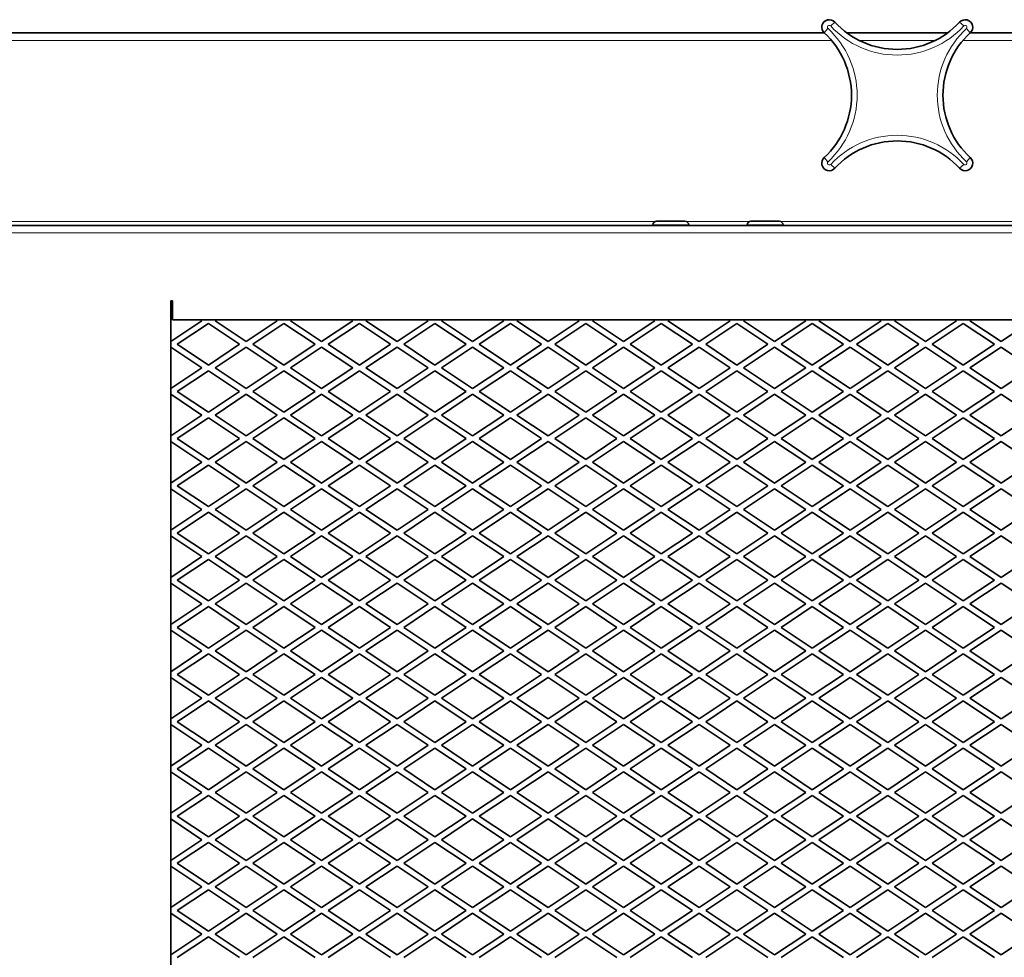
# Model space of a CAD drawing. Units: millimetres. Extents: x -5380 to 21087, y -434 to 7023.
# Drawn here: x 17334 to 17594, y 1138 to 1387 of the extents above; entities that cross this region are included whole.
import ezdxf

# ---------------------------------------------------------------- set-up
doc = ezdxf.new("R2010")
doc.units = ezdxf.units.MM
doc.linetypes.add('L.PUNKTOWA_C', pattern=[210.526293, 131.578995, -32.894699, 13.1579, -32.894699])
for name, color, linetype, lineweight in [('06b __  _  __  _  __  _  __   CENTER', 40, 'L.PUNKTOWA_C', 9), ('Widoczne (ISO)', 1, 'Continuous', 35), ('Widoczne wąskie (ISO)', 1, 'Continuous', 9)]:
    doc.layers.add(name, color=color, linetype=linetype, lineweight=lineweight)

# ---------------------------------------------------------------- blocks, each defined once
blk = doc.blocks.new('UFO-2-MN-S 3')
at = {"layer": 'Widoczne (ISO)'}
for p, q in [((170.32, 767.5), (556.68, 767.5)), ((562.66, 767.5), (589.34, 767.5)), ((595.32, 767.5), (837.5, 767.5)), ((512.24, 717.6), (519.76, 717.6)), ((537.24, 717.6), (544.76, 717.6)), ((786.5, 716.5), (-59.5, 716.5)), ((511.25, 716.61), (511.25, 716.5)), ((520.75, 716.61), (520.75, 716.5)), ((536.25, 716.61), (536.25, 716.5)), ((545.75, 716.61), (545.75, 716.5)), ((383.5, 248.5), (383.5, 696.5)), ((383.5, 696.5), (384, 696.5)), ((383.87, 696.5), (384, 696.42)), ((384, 696.5), (384, 691.5)), ((761.5, 691.5), (384, 691.5)), ((391.37, 691.5), (391.75, 691.25)), ((395.25, 691.25), (395.62, 691.5)), ((411.37, 691.5), (411.75, 691.25)), ((415.25, 691.25), (415.62, 691.5)), ((431.37, 691.5), (431.75, 691.25)), ((435.25, 691.25), (435.62, 691.5)), ((451.37, 691.5), (451.75, 691.25)), ((455.25, 691.25), (455.62, 691.5)), ((471.37, 691.5), (471.75, 691.25)), ((475.25, 691.25), (475.62, 691.5)), ((491.37, 691.5), (491.75, 691.25)), ((495.25, 691.25), (495.62, 691.5)), ((511.37, 691.5), (511.75, 691.25)), ((515.25, 691.25), (515.62, 691.5)), ((531.37, 691.5), (531.75, 691.25)), ((535.25, 691.25), (535.62, 691.5)), ((551.37, 691.5), (551.75, 691.25)), ((555.25, 691.25), (555.62, 691.5)), ((571.37, 691.5), (571.75, 691.25)), ((575.25, 691.25), (575.62, 691.5)), ((591.37, 691.5), (591.75, 691.25)), ((595.25, 691.25), (595.62, 691.5)), ((391.75, 691.25), (383.5, 685.75)), ((385.25, 685), (393.5, 690.5)), ((393.5, 690.5), (401.75, 685)), ((403.5, 685.75), (395.25, 691.25)), ((411.75, 691.25), (403.5, 685.75)), ((405.25, 685), (413.5, 690.5)), ((413.5, 690.5), (421.75, 685)), ((423.5, 685.75), (415.25, 691.25)), ((431.75, 691.25), (423.5, 685.75)), ((425.25, 685), (433.5, 690.5)), ((433.5, 690.5), (441.75, 685)), ((443.5, 685.75), (435.25, 691.25)), ((451.75, 691.25), (443.5, 685.75)), ((445.25, 685), (453.5, 690.5)), ((453.5, 690.5), (461.75, 685)), ((463.5, 685.75), (455.25, 691.25)), ((471.75, 691.25), (463.5, 685.75)), ((465.25, 685), (473.5, 690.5)), ((473.5, 690.5), (481.75, 685)), ((483.5, 685.75), (475.25, 691.25)), ((491.75, 691.25), (483.5, 685.75)), ((485.25, 685), (493.5, 690.5)), ((493.5, 690.5), (501.75, 685)), ((503.5, 685.75), (495.25, 691.25)), ((511.75, 691.25), (503.5, 685.75)), ((505.25, 685), (513.5, 690.5)), ((513.5, 690.5), (521.75, 685)), ((523.5, 685.75), (515.25, 691.25)), ((531.75, 691.25), (523.5, 685.75)), ((525.25, 685), (533.5, 690.5)), ((533.5, 690.5), (541.75, 685)), ((543.5, 685.75), (535.25, 691.25)), ((551.75, 691.25), (543.5, 685.75)), ((545.25, 685), (553.5, 690.5)), ((553.5, 690.5), (561.75, 685)), ((563.5, 685.75), (555.25, 691.25)), ((571.75, 691.25), (563.5, 685.75)), ((565.25, 685), (573.5, 690.5)), ((573.5, 690.5), (581.75, 685)), ((583.5, 685.75), (575.25, 691.25)), ((591.75, 691.25), (583.5, 685.75)), ((585.25, 685), (593.5, 690.5)), ((593.5, 690.5), (601.75, 685)), ((603.5, 685.75), (595.25, 691.25)), ((611.75, 691.25), (603.5, 685.75)), ((383.5, 684.25), (391.75, 678.75)), ((393.5, 679.5), (385.25, 685)), ((401.75, 685), (393.5, 679.5)), ((395.25, 678.75), (403.5, 684.25)), ((403.5, 684.25), (411.75, 678.75)), ((413.5, 679.5), (405.25, 685)), ((421.75, 685), (413.5, 679.5)), ((415.25, 678.75), (423.5, 684.25)), ((423.5, 684.25), (431.75, 678.75)), ((433.5, 679.5), (425.25, 685)), ((441.75, 685), (433.5, 679.5)), ((435.25, 678.75), (443.5, 684.25)), ((443.5, 684.25), (451.75, 678.75)), ((453.5, 679.5), (445.25, 685)), ((461.75, 685), (453.5, 679.5)), ((455.25, 678.75), (463.5, 684.25)), ((463.5, 684.25), (471.75, 678.75)), ((473.5, 679.5), (465.25, 685)), ((481.75, 685), (473.5, 679.5)), ((475.25, 678.75), (483.5, 684.25)), ((483.5, 684.25), (491.75, 678.75)), ((493.5, 679.5), (485.25, 685)), ((501.75, 685), (493.5, 679.5)), ((495.25, 678.75), (503.5, 684.25)), ((503.5, 684.25), (511.75, 678.75)), ((513.5, 679.5), (505.25, 685)), ((521.75, 685), (513.5, 679.5)), ((515.25, 678.75), (523.5, 684.25)), ((523.5, 684.25), (531.75, 678.75)), ((533.5, 679.5), (525.25, 685)), ((541.75, 685), (533.5, 679.5)), ((535.25, 678.75), (543.5, 684.25)), ((543.5, 684.25), (551.75, 678.75)), ((553.5, 679.5), (545.25, 685)), ((561.75, 685), (553.5, 679.5)), ((555.25, 678.75), (563.5, 684.25)), ((563.5, 684.25), (571.75, 678.75)), ((573.5, 679.5), (565.25, 685)), ((581.75, 685), (573.5, 679.5)), ((575.25, 678.75), (583.5, 684.25)), ((583.5, 684.25), (591.75, 678.75)), ((593.5, 679.5), (585.25, 685)), ((601.75, 685), (593.5, 679.5)), ((595.25, 678.75), (603.5, 684.25)), ((603.5, 684.25), (611.75, 678.75)), ((391.75, 678.75), (383.5, 673.25)), ((403.5, 673.25), (395.25, 678.75)), ((411.75, 678.75), (403.5, 673.25)), ((423.5, 673.25), (415.25, 678.75)), ((431.75, 678.75), (423.5, 673.25)), ((443.5, 673.25), (435.25, 678.75)), ((451.75, 678.75), (443.5, 673.25)), ((463.5, 673.25), (455.25, 678.75)), ((471.75, 678.75), (463.5, 673.25)), ((483.5, 673.25), (475.25, 678.75)), ((491.75, 678.75), (483.5, 673.25)), ((503.5, 673.25), (495.25, 678.75)), ((511.75, 678.75), (503.5, 673.25)), ((523.5, 673.25), (515.25, 678.75)), ((531.75, 678.75), (523.5, 673.25)), ((543.5, 673.25), (535.25, 678.75)), ((551.75, 678.75), (543.5, 673.25)), ((563.5, 673.25), (555.25, 678.75)), ((571.75, 678.75), (563.5, 673.25)), ((583.5, 673.25), (575.25, 678.75)), ((591.75, 678.75), (583.5, 673.25)), ((603.5, 673.25), (595.25, 678.75)), ((611.75, 678.75), (603.5, 673.25)), ((385.25, 672.5), (393.5, 678)), ((393.5, 678), (401.75, 672.5)), ((405.25, 672.5), (413.5, 678)), ((413.5, 678), (421.75, 672.5)), ((425.25, 672.5), (433.5, 678)), ((433.5, 678), (441.75, 672.5)), ((445.25, 672.5), (453.5, 678)), ((453.5, 678), (461.75, 672.5)), ((465.25, 672.5), (473.5, 678)), ((473.5, 678), (481.75, 672.5)), ((485.25, 672.5), (493.5, 678)), ((493.5, 678), (501.75, 672.5)), ((505.25, 672.5), (513.5, 678)), ((513.5, 678), (521.75, 672.5)), ((525.25, 672.5), (533.5, 678)), ((533.5, 678), (541.75, 672.5)), ((545.25, 672.5), (553.5, 678)), ((553.5, 678), (561.75, 672.5)), ((565.25, 672.5), (573.5, 678)), ((573.5, 678), (581.75, 672.5)), ((585.25, 672.5), (593.5, 678)), ((593.5, 678), (601.75, 672.5)), ((383.5, 671.75), (391.75, 666.25)), ((393.5, 667), (385.25, 672.5)), ((401.75, 672.5), (393.5, 667)), ((395.25, 666.25), (403.5, 671.75)), ((403.5, 671.75), (411.75, 666.25)), ((413.5, 667), (405.25, 672.5)), ((421.75, 672.5), (413.5, 667)), ((415.25, 666.25), (423.5, 671.75)), ((423.5, 671.75), (431.75, 666.25)), ((433.5, 667), (425.25, 672.5)), ((441.75, 672.5), (433.5, 667)), ((435.25, 666.25), (443.5, 671.75)), ((443.5, 671.75), (451.75, 666.25)), ((453.5, 667), (445.25, 672.5)), ((461.75, 672.5), (453.5, 667)), ((455.25, 666.25), (463.5, 671.75)), ((463.5, 671.75), (471.75, 666.25)), ((473.5, 667), (465.25, 672.5)), ((481.75, 672.5), (473.5, 667)), ((475.25, 666.25), (483.5, 671.75)), ((483.5, 671.75), (491.75, 666.25)), ((493.5, 667), (485.25, 672.5)), ((501.75, 672.5), (493.5, 667)), ((495.25, 666.25), (503.5, 671.75)), ((503.5, 671.75), (511.75, 666.25)), ((513.5, 667), (505.25, 672.5)), ((521.75, 672.5), (513.5, 667)), ((515.25, 666.25), (523.5, 671.75)), ((523.5, 671.75), (531.75, 666.25)), ((533.5, 667), (525.25, 672.5)), ((541.75, 672.5), (533.5, 667)), ((535.25, 666.25), (543.5, 671.75)), ((543.5, 671.75), (551.75, 666.25)), ((553.5, 667), (545.25, 672.5)), ((561.75, 672.5), (553.5, 667)), ((555.25, 666.25), (563.5, 671.75)), ((563.5, 671.75), (571.75, 666.25)), ((573.5, 667), (565.25, 672.5)), ((581.75, 672.5), (573.5, 667)), ((575.25, 666.25), (583.5, 671.75)), ((583.5, 671.75), (591.75, 666.25)), ((593.5, 667), (585.25, 672.5)), ((601.75, 672.5), (593.5, 667)), ((595.25, 666.25), (603.5, 671.75)), ((603.5, 671.75), (611.75, 666.25)), ((391.75, 666.25), (383.5, 660.75)), ((385.25, 660), (393.5, 665.5)), ((393.5, 665.5), (401.75, 660)), ((403.5, 660.75), (395.25, 666.25)), ((411.75, 666.25), (403.5, 660.75)), ((405.25, 660), (413.5, 665.5)), ((413.5, 665.5), (421.75, 660)), ((423.5, 660.75), (415.25, 666.25)), ((431.75, 666.25), (423.5, 660.75)), ((425.25, 660), (433.5, 665.5)), ((433.5, 665.5), (441.75, 660)), ((443.5, 660.75), (435.25, 666.25)), ((451.75, 666.25), (443.5, 660.75)), ((445.25, 660), (453.5, 665.5)), ((453.5, 665.5), (461.75, 660)), ((463.5, 660.75), (455.25, 666.25)), ((471.75, 666.25), (463.5, 660.75)), ((465.25, 660), (473.5, 665.5)), ((473.5, 665.5), (481.75, 660)), ((483.5, 660.75), (475.25, 666.25)), ((491.75, 666.25), (483.5, 660.75)), ((485.25, 660), (493.5, 665.5)), ((493.5, 665.5), (501.75, 660)), ((503.5, 660.75), (495.25, 666.25)), ((511.75, 666.25), (503.5, 660.75)), ((505.25, 660), (513.5, 665.5)), ((513.5, 665.5), (521.75, 660)), ((523.5, 660.75), (515.25, 666.25)), ((531.75, 666.25), (523.5, 660.75)), ((525.25, 660), (533.5, 665.5)), ((533.5, 665.5), (541.75, 660)), ((543.5, 660.75), (535.25, 666.25)), ((551.75, 666.25), (543.5, 660.75)), ((545.25, 660), (553.5, 665.5)), ((553.5, 665.5), (561.75, 660)), ((563.5, 660.75), (555.25, 666.25)), ((571.75, 666.25), (563.5, 660.75)), ((565.25, 660), (573.5, 665.5)), ((573.5, 665.5), (581.75, 660)), ((583.5, 660.75), (575.25, 666.25)), ((591.75, 666.25), (583.5, 660.75)), ((585.25, 660), (593.5, 665.5)), ((593.5, 665.5), (601.75, 660)), ((603.5, 660.75), (595.25, 666.25)), ((611.75, 666.25), (603.5, 660.75)), ((383.5, 659.25), (391.75, 653.75)), ((393.5, 654.5), (385.25, 660)), ((401.75, 660), (393.5, 654.5)), ((395.25, 653.75), (403.5, 659.25)), ((403.5, 659.25), (411.75, 653.75)), ((413.5, 654.5), (405.25, 660)), ((421.75, 660), (413.5, 654.5)), ((415.25, 653.75), (423.5, 659.25)), ((423.5, 659.25), (431.75, 653.75)), ((433.5, 654.5), (425.25, 660)), ((441.75, 660), (433.5, 654.5)), ((435.25, 653.75), (443.5, 659.25)), ((443.5, 659.25), (451.75, 653.75)), ((453.5, 654.5), (445.25, 660)), ((461.75, 660), (453.5, 654.5)), ((455.25, 653.75), (463.5, 659.25)), ((463.5, 659.25), (471.75, 653.75)), ((473.5, 654.5), (465.25, 660)), ((481.75, 660), (473.5, 654.5)), ((475.25, 653.75), (483.5, 659.25)), ((483.5, 659.25), (491.75, 653.75)), ((493.5, 654.5), (485.25, 660)), ((501.75, 660), (493.5, 654.5)), ((495.25, 653.75), (503.5, 659.25)), ((503.5, 659.25), (511.75, 653.75)), ((513.5, 654.5), (505.25, 660)), ((521.75, 660), (513.5, 654.5)), ((515.25, 653.75), (523.5, 659.25)), ((523.5, 659.25), (531.75, 653.75)), ((533.5, 654.5), (525.25, 660)), ((541.75, 660), (533.5, 654.5)), ((535.25, 653.75), (543.5, 659.25)), ((543.5, 659.25), (551.75, 653.75)), ((553.5, 654.5), (545.25, 660)), ((561.75, 660), (553.5, 654.5)), ((555.25, 653.75), (563.5, 659.25)), ((563.5, 659.25), (571.75, 653.75)), ((573.5, 654.5), (565.25, 660)), ((581.75, 660), (573.5, 654.5)), ((575.25, 653.75), (583.5, 659.25)), ((583.5, 659.25), (591.75, 653.75)), ((593.5, 654.5), (585.25, 660)), ((601.75, 660), (593.5, 654.5)), ((595.25, 653.75), (603.5, 659.25)), ((603.5, 659.25), (611.75, 653.75)), ((391.75, 653.75), (383.5, 648.25)), ((385.25, 647.5), (393.5, 653)), ((393.5, 653), (401.75, 647.5)), ((403.5, 648.25), (395.25, 653.75)), ((411.75, 653.75), (403.5, 648.25)), ((405.25, 647.5), (413.5, 653)), ((413.5, 653), (421.75, 647.5)), ((423.5, 648.25), (415.25, 653.75)), ((431.75, 653.75), (423.5, 648.25)), ((425.25, 647.5), (433.5, 653)), ((433.5, 653), (441.75, 647.5)), ((443.5, 648.25), (435.25, 653.75)), ((451.75, 653.75), (443.5, 648.25)), ((445.25, 647.5), (453.5, 653)), ((453.5, 653), (461.75, 647.5)), ((463.5, 648.25), (455.25, 653.75)), ((471.75, 653.75), (463.5, 648.25)), ((465.25, 647.5), (473.5, 653)), ((473.5, 653), (481.75, 647.5)), ((483.5, 648.25), (475.25, 653.75)), ((491.75, 653.75), (483.5, 648.25)), ((485.25, 647.5), (493.5, 653)), ((493.5, 653), (501.75, 647.5)), ((503.5, 648.25), (495.25, 653.75)), ((511.75, 653.75), (503.5, 648.25)), ((505.25, 647.5), (513.5, 653)), ((513.5, 653), (521.75, 647.5)), ((523.5, 648.25), (515.25, 653.75)), ((531.75, 653.75), (523.5, 648.25)), ((525.25, 647.5), (533.5, 653)), ((533.5, 653), (541.75, 647.5)), ((543.5, 648.25), (535.25, 653.75)), ((551.75, 653.75), (543.5, 648.25)), ((545.25, 647.5), (553.5, 653)), ((553.5, 653), (561.75, 647.5)), ((563.5, 648.25), (555.25, 653.75)), ((571.75, 653.75), (563.5, 648.25)), ((565.25, 647.5), (573.5, 653)), ((573.5, 653), (581.75, 647.5)), ((583.5, 648.25), (575.25, 653.75)), ((591.75, 653.75), (583.5, 648.25)), ((585.25, 647.5), (593.5, 653)), ((593.5, 653), (601.75, 647.5)), ((603.5, 648.25), (595.25, 653.75)), ((611.75, 653.75), (603.5, 648.25)), ((393.5, 642), (385.25, 647.5)), ((401.75, 647.5), (393.5, 642)), ((413.5, 642), (405.25, 647.5)), ((421.75, 647.5), (413.5, 642)), ((433.5, 642), (425.25, 647.5)), ((441.75, 647.5), (433.5, 642)), ((453.5, 642), (445.25, 647.5)), ((461.75, 647.5), (453.5, 642)), ((473.5, 642), (465.25, 647.5)), ((481.75, 647.5), (473.5, 642)), ((493.5, 642), (485.25, 647.5)), ((501.75, 647.5), (493.5, 642)), ((513.5, 642), (505.25, 647.5)), ((521.75, 647.5), (513.5, 642)), ((533.5, 642), (525.25, 647.5)), ((541.75, 647.5), (533.5, 642)), ((553.5, 642), (545.25, 647.5)), ((561.75, 647.5), (553.5, 642)), ((573.5, 642), (565.25, 647.5)), ((581.75, 647.5), (573.5, 642)), ((593.5, 642), (585.25, 647.5)), ((601.75, 647.5), (593.5, 642)), ((383.5, 646.75), (391.75, 641.25)), ((395.25, 641.25), (403.5, 646.75)), ((403.5, 646.75), (411.75, 641.25)), ((415.25, 641.25), (423.5, 646.75)), ((423.5, 646.75), (431.75, 641.25)), ((435.25, 641.25), (443.5, 646.75)), ((443.5, 646.75), (451.75, 641.25)), ((455.25, 641.25), (463.5, 646.75)), ((463.5, 646.75), (471.75, 641.25)), ((475.25, 641.25), (483.5, 646.75)), ((483.5, 646.75), (491.75, 641.25)), ((495.25, 641.25), (503.5, 646.75)), ((503.5, 646.75), (511.75, 641.25)), ((515.25, 641.25), (523.5, 646.75)), ((523.5, 646.75), (531.75, 641.25)), ((535.25, 641.25), (543.5, 646.75)), ((543.5, 646.75), (551.75, 641.25)), ((555.25, 641.25), (563.5, 646.75)), ((563.5, 646.75), (571.75, 641.25)), ((575.25, 641.25), (583.5, 646.75)), ((583.5, 646.75), (591.75, 641.25)), ((595.25, 641.25), (603.5, 646.75)), ((603.5, 646.75), (611.75, 641.25)), ((391.75, 641.25), (383.5, 635.75)), ((385.25, 635), (393.5, 640.5)), ((393.5, 640.5), (401.75, 635)), ((403.5, 635.75), (395.25, 641.25)), ((411.75, 641.25), (403.5, 635.75)), ((405.25, 635), (413.5, 640.5)), ((413.5, 640.5), (421.75, 635)), ((423.5, 635.75), (415.25, 641.25)), ((431.75, 641.25), (423.5, 635.75)), ((425.25, 635), (433.5, 640.5)), ((433.5, 640.5), (441.75, 635)), ((443.5, 635.75), (435.25, 641.25)), ((451.75, 641.25), (443.5, 635.75)), ((445.25, 635), (453.5, 640.5)), ((453.5, 640.5), (461.75, 635)), ((463.5, 635.75), (455.25, 641.25)), ((471.75, 641.25), (463.5, 635.75)), ((465.25, 635), (473.5, 640.5)), ((473.5, 640.5), (481.75, 635)), ((483.5, 635.75), (475.25, 641.25)), ((491.75, 641.25), (483.5, 635.75)), ((485.25, 635), (493.5, 640.5)), ((493.5, 640.5), (501.75, 635)), ((503.5, 635.75), (495.25, 641.25)), ((511.75, 641.25), (503.5, 635.75)), ((505.25, 635), (513.5, 640.5)), ((513.5, 640.5), (521.75, 635)), ((523.5, 635.75), (515.25, 641.25)), ((531.75, 641.25), (523.5, 635.75)), ((525.25, 635), (533.5, 640.5)), ((533.5, 640.5), (541.75, 635)), ((543.5, 635.75), (535.25, 641.25)), ((551.75, 641.25), (543.5, 635.75)), ((545.25, 635), (553.5, 640.5)), ((553.5, 640.5), (561.75, 635)), ((563.5, 635.75), (555.25, 641.25)), ((571.75, 641.25), (563.5, 635.75)), ((565.25, 635), (573.5, 640.5)), ((573.5, 640.5), (581.75, 635)), ((583.5, 635.75), (575.25, 641.25)), ((591.75, 641.25), (583.5, 635.75)), ((585.25, 635), (593.5, 640.5)), ((593.5, 640.5), (601.75, 635)), ((603.5, 635.75), (595.25, 641.25)), ((611.75, 641.25), (603.5, 635.75)), ((383.5, 634.25), (391.75, 628.75)), ((393.5, 629.5), (385.25, 635)), ((401.75, 635), (393.5, 629.5)), ((395.25, 628.75), (403.5, 634.25)), ((403.5, 634.25), (411.75, 628.75)), ((413.5, 629.5), (405.25, 635)), ((421.75, 635), (413.5, 629.5)), ((415.25, 628.75), (423.5, 634.25)), ((423.5, 634.25), (431.75, 628.75)), ((433.5, 629.5), (425.25, 635)), ((441.75, 635), (433.5, 629.5)), ((435.25, 628.75), (443.5, 634.25)), ((443.5, 634.25), (451.75, 628.75)), ((453.5, 629.5), (445.25, 635)), ((461.75, 635), (453.5, 629.5)), ((455.25, 628.75), (463.5, 634.25)), ((463.5, 634.25), (471.75, 628.75)), ((473.5, 629.5), (465.25, 635)), ((481.75, 635), (473.5, 629.5)), ((475.25, 628.75), (483.5, 634.25)), ((483.5, 634.25), (491.75, 628.75)), ((493.5, 629.5), (485.25, 635)), ((501.75, 635), (493.5, 629.5)), ((495.25, 628.75), (503.5, 634.25)), ((503.5, 634.25), (511.75, 628.75)), ((513.5, 629.5), (505.25, 635)), ((521.75, 635), (513.5, 629.5)), ((515.25, 628.75), (523.5, 634.25)), ((523.5, 634.25), (531.75, 628.75)), ((533.5, 629.5), (525.25, 635)), ((541.75, 635), (533.5, 629.5)), ((535.25, 628.75), (543.5, 634.25)), ((543.5, 634.25), (551.75, 628.75)), ((553.5, 629.5), (545.25, 635)), ((561.75, 635), (553.5, 629.5)), ((555.25, 628.75), (563.5, 634.25)), ((563.5, 634.25), (571.75, 628.75)), ((573.5, 629.5), (565.25, 635)), ((581.75, 635), (573.5, 629.5)), ((575.25, 628.75), (583.5, 634.25)), ((583.5, 634.25), (591.75, 628.75)), ((593.5, 629.5), (585.25, 635)), ((601.75, 635), (593.5, 629.5)), ((595.25, 628.75), (603.5, 634.25)), ((603.5, 634.25), (611.75, 628.75)), ((391.75, 628.75), (383.5, 623.25)), ((403.5, 623.25), (395.25, 628.75)), ((411.75, 628.75), (403.5, 623.25)), ((423.5, 623.25), (415.25, 628.75)), ((431.75, 628.75), (423.5, 623.25)), ((443.5, 623.25), (435.25, 628.75)), ((451.75, 628.75), (443.5, 623.25)), ((463.5, 623.25), (455.25, 628.75)), ((471.75, 628.75), (463.5, 623.25)), ((483.5, 623.25), (475.25, 628.75)), ((491.75, 628.75), (483.5, 623.25)), ((503.5, 623.25), (495.25, 628.75)), ((511.75, 628.75), (503.5, 623.25)), ((523.5, 623.25), (515.25, 628.75)), ((531.75, 628.75), (523.5, 623.25)), ((543.5, 623.25), (535.25, 628.75)), ((551.75, 628.75), (543.5, 623.25)), ((563.5, 623.25), (555.25, 628.75)), ((571.75, 628.75), (563.5, 623.25)), ((583.5, 623.25), (575.25, 628.75)), ((591.75, 628.75), (583.5, 623.25)), ((603.5, 623.25), (595.25, 628.75)), ((611.75, 628.75), (603.5, 623.25)), ((385.25, 622.5), (393.5, 628)), ((393.5, 628), (401.75, 622.5)), ((405.25, 622.5), (413.5, 628)), ((413.5, 628), (421.75, 622.5)), ((425.25, 622.5), (433.5, 628)), ((433.5, 628), (441.75, 622.5)), ((445.25, 622.5), (453.5, 628)), ((453.5, 628), (461.75, 622.5)), ((465.25, 622.5), (473.5, 628)), ((473.5, 628), (481.75, 622.5)), ((485.25, 622.5), (493.5, 628)), ((493.5, 628), (501.75, 622.5)), ((505.25, 622.5), (513.5, 628)), ((513.5, 628), (521.75, 622.5)), ((525.25, 622.5), (533.5, 628)), ((533.5, 628), (541.75, 622.5)), ((545.25, 622.5), (553.5, 628)), ((553.5, 628), (561.75, 622.5)), ((565.25, 622.5), (573.5, 628)), ((573.5, 628), (581.75, 622.5)), ((585.25, 622.5), (593.5, 628)), ((593.5, 628), (601.75, 622.5)), ((383.5, 621.75), (391.75, 616.25)), ((393.5, 617), (385.25, 622.5)), ((401.75, 622.5), (393.5, 617)), ((395.25, 616.25), (403.5, 621.75)), ((403.5, 621.75), (411.75, 616.25)), ((413.5, 617), (405.25, 622.5)), ((421.75, 622.5), (413.5, 617)), ((415.25, 616.25), (423.5, 621.75)), ((423.5, 621.75), (431.75, 616.25)), ((433.5, 617), (425.25, 622.5)), ((441.75, 622.5), (433.5, 617)), ((435.25, 616.25), (443.5, 621.75)), ((443.5, 621.75), (451.75, 616.25)), ((453.5, 617), (445.25, 622.5)), ((461.75, 622.5), (453.5, 617)), ((455.25, 616.25), (463.5, 621.75)), ((463.5, 621.75), (471.75, 616.25)), ((473.5, 617), (465.25, 622.5)), ((481.75, 622.5), (473.5, 617)), ((475.25, 616.25), (483.5, 621.75)), ((483.5, 621.75), (491.75, 616.25)), ((493.5, 617), (485.25, 622.5)), ((501.75, 622.5), (493.5, 617)), ((495.25, 616.25), (503.5, 621.75)), ((503.5, 621.75), (511.75, 616.25)), ((513.5, 617), (505.25, 622.5)), ((521.75, 622.5), (513.5, 617)), ((515.25, 616.25), (523.5, 621.75)), ((523.5, 621.75), (531.75, 616.25)), ((533.5, 617), (525.25, 622.5)), ((541.75, 622.5), (533.5, 617)), ((535.25, 616.25), (543.5, 621.75)), ((543.5, 621.75), (551.75, 616.25)), ((553.5, 617), (545.25, 622.5)), ((561.75, 622.5), (553.5, 617)), ((555.25, 616.25), (563.5, 621.75)), ((563.5, 621.75), (571.75, 616.25)), ((573.5, 617), (565.25, 622.5)), ((581.75, 622.5), (573.5, 617)), ((575.25, 616.25), (583.5, 621.75)), ((583.5, 621.75), (591.75, 616.25)), ((593.5, 617), (585.25, 622.5)), ((601.75, 622.5), (593.5, 617)), ((595.25, 616.25), (603.5, 621.75)), ((603.5, 621.75), (611.75, 616.25)), ((391.75, 616.25), (383.5, 610.75)), ((403.5, 610.75), (395.25, 616.25)), ((411.75, 616.25), (403.5, 610.75)), ((423.5, 610.75), (415.25, 616.25)), ((431.75, 616.25), (423.5, 610.75)), ((443.5, 610.75), (435.25, 616.25)), ((451.75, 616.25), (443.5, 610.75)), ((463.5, 610.75), (455.25, 616.25)), ((471.75, 616.25), (463.5, 610.75)), ((483.5, 610.75), (475.25, 616.25)), ((491.75, 616.25), (483.5, 610.75)), ((503.5, 610.75), (495.25, 616.25)), ((511.75, 616.25), (503.5, 610.75)), ((523.5, 610.75), (515.25, 616.25)), ((531.75, 616.25), (523.5, 610.75)), ((543.5, 610.75), (535.25, 616.25)), ((551.75, 616.25), (543.5, 610.75)), ((563.5, 610.75), (555.25, 616.25)), ((571.75, 616.25), (563.5, 610.75)), ((583.5, 610.75), (575.25, 616.25)), ((591.75, 616.25), (583.5, 610.75)), ((603.5, 610.75), (595.25, 616.25)), ((611.75, 616.25), (603.5, 610.75)), ((385.25, 610), (393.5, 615.5)), ((393.5, 615.5), (401.75, 610)), ((405.25, 610), (413.5, 615.5)), ((413.5, 615.5), (421.75, 610)), ((425.25, 610), (433.5, 615.5)), ((433.5, 615.5), (441.75, 610)), ((445.25, 610), (453.5, 615.5)), ((453.5, 615.5), (461.75, 610)), ((465.25, 610), (473.5, 615.5)), ((473.5, 615.5), (481.75, 610)), ((485.25, 610), (493.5, 615.5)), ((493.5, 615.5), (501.75, 610)), ((505.25, 610), (513.5, 615.5)), ((513.5, 615.5), (521.75, 610)), ((525.25, 610), (533.5, 615.5)), ((533.5, 615.5), (541.75, 610)), ((545.25, 610), (553.5, 615.5)), ((553.5, 615.5), (561.75, 610)), ((565.25, 610), (573.5, 615.5)), ((573.5, 615.5), (581.75, 610)), ((585.25, 610), (593.5, 615.5)), ((593.5, 615.5), (601.75, 610)), ((383.5, 609.25), (391.75, 603.75)), ((393.5, 604.5), (385.25, 610)), ((401.75, 610), (393.5, 604.5)), ((395.25, 603.75), (403.5, 609.25)), ((403.5, 609.25), (411.75, 603.75)), ((413.5, 604.5), (405.25, 610)), ((421.75, 610), (413.5, 604.5)), ((415.25, 603.75), (423.5, 609.25)), ((423.5, 609.25), (431.75, 603.75)), ((433.5, 604.5), (425.25, 610)), ((441.75, 610), (433.5, 604.5)), ((435.25, 603.75), (443.5, 609.25)), ((443.5, 609.25), (451.75, 603.75)), ((453.5, 604.5), (445.25, 610)), ((461.75, 610), (453.5, 604.5)), ((455.25, 603.75), (463.5, 609.25)), ((463.5, 609.25), (471.75, 603.75)), ((473.5, 604.5), (465.25, 610)), ((481.75, 610), (473.5, 604.5)), ((475.25, 603.75), (483.5, 609.25)), ((483.5, 609.25), (491.75, 603.75)), ((493.5, 604.5), (485.25, 610)), ((501.75, 610), (493.5, 604.5)), ((495.25, 603.75), (503.5, 609.25)), ((503.5, 609.25), (511.75, 603.75)), ((513.5, 604.5), (505.25, 610)), ((521.75, 610), (513.5, 604.5)), ((515.25, 603.75), (523.5, 609.25)), ((523.5, 609.25), (531.75, 603.75)), ((533.5, 604.5), (525.25, 610)), ((541.75, 610), (533.5, 604.5)), ((535.25, 603.75), (543.5, 609.25)), ((543.5, 609.25), (551.75, 603.75)), ((553.5, 604.5), (545.25, 610)), ((561.75, 610), (553.5, 604.5)), ((555.25, 603.75), (563.5, 609.25)), ((563.5, 609.25), (571.75, 603.75)), ((573.5, 604.5), (565.25, 610)), ((581.75, 610), (573.5, 604.5)), ((575.25, 603.75), (583.5, 609.25)), ((583.5, 609.25), (591.75, 603.75)), ((593.5, 604.5), (585.25, 610)), ((601.75, 610), (593.5, 604.5)), ((595.25, 603.75), (603.5, 609.25)), ((603.5, 609.25), (611.75, 603.75)), ((391.75, 603.75), (383.5, 598.25)), ((385.25, 597.5), (393.5, 603)), ((393.5, 603), (401.75, 597.5)), ((403.5, 598.25), (395.25, 603.75)), ((411.75, 603.75), (403.5, 598.25)), ((405.25, 597.5), (413.5, 603)), ((413.5, 603), (421.75, 597.5)), ((423.5, 598.25), (415.25, 603.75)), ((431.75, 603.75), (423.5, 598.25)), ((425.25, 597.5), (433.5, 603)), ((433.5, 603), (441.75, 597.5)), ((443.5, 598.25), (435.25, 603.75)), ((451.75, 603.75), (443.5, 598.25)), ((445.25, 597.5), (453.5, 603)), ((453.5, 603), (461.75, 597.5)), ((463.5, 598.25), (455.25, 603.75)), ((471.75, 603.75), (463.5, 598.25)), ((465.25, 597.5), (473.5, 603)), ((473.5, 603), (481.75, 597.5)), ((483.5, 598.25), (475.25, 603.75)), ((491.75, 603.75), (483.5, 598.25)), ((485.25, 597.5), (493.5, 603)), ((493.5, 603), (501.75, 597.5)), ((503.5, 598.25), (495.25, 603.75)), ((511.75, 603.75), (503.5, 598.25)), ((505.25, 597.5), (513.5, 603)), ((513.5, 603), (521.75, 597.5)), ((523.5, 598.25), (515.25, 603.75)), ((531.75, 603.75), (523.5, 598.25)), ((525.25, 597.5), (533.5, 603)), ((533.5, 603), (541.75, 597.5)), ((543.5, 598.25), (535.25, 603.75)), ((551.75, 603.75), (543.5, 598.25)), ((545.25, 597.5), (553.5, 603)), ((553.5, 603), (561.75, 597.5)), ((563.5, 598.25), (555.25, 603.75)), ((571.75, 603.75), (563.5, 598.25)), ((565.25, 597.5), (573.5, 603)), ((573.5, 603), (581.75, 597.5)), ((583.5, 598.25), (575.25, 603.75)), ((591.75, 603.75), (583.5, 598.25)), ((585.25, 597.5), (593.5, 603)), ((593.5, 603), (601.75, 597.5)), ((603.5, 598.25), (595.25, 603.75)), ((611.75, 603.75), (603.5, 598.25)), ((393.5, 592), (385.25, 597.5)), ((401.75, 597.5), (393.5, 592)), ((413.5, 592), (405.25, 597.5)), ((421.75, 597.5), (413.5, 592)), ((433.5, 592), (425.25, 597.5)), ((441.75, 597.5), (433.5, 592)), ((453.5, 592), (445.25, 597.5)), ((461.75, 597.5), (453.5, 592)), ((473.5, 592), (465.25, 597.5)), ((481.75, 597.5), (473.5, 592)), ((493.5, 592), (485.25, 597.5)), ((501.75, 597.5), (493.5, 592)), ((513.5, 592), (505.25, 597.5)), ((521.75, 597.5), (513.5, 592)), ((533.5, 592), (525.25, 597.5)), ((541.75, 597.5), (533.5, 592)), ((553.5, 592), (545.25, 597.5)), ((561.75, 597.5), (553.5, 592)), ((573.5, 592), (565.25, 597.5)), ((581.75, 597.5), (573.5, 592)), ((593.5, 592), (585.25, 597.5)), ((601.75, 597.5), (593.5, 592)), ((383.5, 596.75), (391.75, 591.25)), ((395.25, 591.25), (403.5, 596.75)), ((403.5, 596.75), (411.75, 591.25)), ((415.25, 591.25), (423.5, 596.75)), ((423.5, 596.75), (431.75, 591.25)), ((435.25, 591.25), (443.5, 596.75)), ((443.5, 596.75), (451.75, 591.25)), ((455.25, 591.25), (463.5, 596.75)), ((463.5, 596.75), (471.75, 591.25)), ((475.25, 591.25), (483.5, 596.75)), ((483.5, 596.75), (491.75, 591.25)), ((495.25, 591.25), (503.5, 596.75)), ((503.5, 596.75), (511.75, 591.25)), ((515.25, 591.25), (523.5, 596.75)), ((523.5, 596.75), (531.75, 591.25)), ((535.25, 591.25), (543.5, 596.75)), ((543.5, 596.75), (551.75, 591.25)), ((555.25, 591.25), (563.5, 596.75)), ((563.5, 596.75), (571.75, 591.25)), ((575.25, 591.25), (583.5, 596.75)), ((583.5, 596.75), (591.75, 591.25)), ((595.25, 591.25), (603.5, 596.75)), ((603.5, 596.75), (611.75, 591.25)), ((391.75, 591.25), (383.5, 585.75)), ((385.25, 585), (393.5, 590.5)), ((393.5, 590.5), (401.75, 585)), ((403.5, 585.75), (395.25, 591.25)), ((411.75, 591.25), (403.5, 585.75)), ((405.25, 585), (413.5, 590.5)), ((413.5, 590.5), (421.75, 585)), ((423.5, 585.75), (415.25, 591.25)), ((431.75, 591.25), (423.5, 585.75)), ((425.25, 585), (433.5, 590.5)), ((433.5, 590.5), (441.75, 585)), ((443.5, 585.75), (435.25, 591.25)), ((451.75, 591.25), (443.5, 585.75)), ((445.25, 585), (453.5, 590.5)), ((453.5, 590.5), (461.75, 585)), ((463.5, 585.75), (455.25, 591.25)), ((471.75, 591.25), (463.5, 585.75)), ((465.25, 585), (473.5, 590.5)), ((473.5, 590.5), (481.75, 585)), ((483.5, 585.75), (475.25, 591.25)), ((491.75, 591.25), (483.5, 585.75)), ((485.25, 585), (493.5, 590.5)), ((493.5, 590.5), (501.75, 585)), ((503.5, 585.75), (495.25, 591.25)), ((511.75, 591.25), (503.5, 585.75)), ((505.25, 585), (513.5, 590.5)), ((513.5, 590.5), (521.75, 585)), ((523.5, 585.75), (515.25, 591.25)), ((531.75, 591.25), (523.5, 585.75)), ((525.25, 585), (533.5, 590.5)), ((533.5, 590.5), (541.75, 585)), ((543.5, 585.75), (535.25, 591.25)), ((551.75, 591.25), (543.5, 585.75)), ((545.25, 585), (553.5, 590.5)), ((553.5, 590.5), (561.75, 585)), ((563.5, 585.75), (555.25, 591.25)), ((571.75, 591.25), (563.5, 585.75)), ((565.25, 585), (573.5, 590.5)), ((573.5, 590.5), (581.75, 585)), ((583.5, 585.75), (575.25, 591.25)), ((591.75, 591.25), (583.5, 585.75)), ((585.25, 585), (593.5, 590.5)), ((593.5, 590.5), (601.75, 585)), ((603.5, 585.75), (595.25, 591.25)), ((611.75, 591.25), (603.5, 585.75)), ((393.5, 579.5), (385.25, 585)), ((401.75, 585), (393.5, 579.5)), ((413.5, 579.5), (405.25, 585)), ((421.75, 585), (413.5, 579.5)), ((433.5, 579.5), (425.25, 585)), ((441.75, 585), (433.5, 579.5)), ((453.5, 579.5), (445.25, 585)), ((461.75, 585), (453.5, 579.5)), ((473.5, 579.5), (465.25, 585)), ((481.75, 585), (473.5, 579.5)), ((493.5, 579.5), (485.25, 585)), ((501.75, 585), (493.5, 579.5)), ((513.5, 579.5), (505.25, 585)), ((521.75, 585), (513.5, 579.5)), ((533.5, 579.5), (525.25, 585)), ((541.75, 585), (533.5, 579.5)), ((553.5, 579.5), (545.25, 585)), ((561.75, 585), (553.5, 579.5)), ((573.5, 579.5), (565.25, 585)), ((581.75, 585), (573.5, 579.5)), ((593.5, 579.5), (585.25, 585)), ((601.75, 585), (593.5, 579.5)), ((383.5, 584.25), (391.75, 578.75)), ((395.25, 578.75), (403.5, 584.25)), ((403.5, 584.25), (411.75, 578.75)), ((415.25, 578.75), (423.5, 584.25)), ((423.5, 584.25), (431.75, 578.75)), ((435.25, 578.75), (443.5, 584.25)), ((443.5, 584.25), (451.75, 578.75)), ((455.25, 578.75), (463.5, 584.25)), ((463.5, 584.25), (471.75, 578.75)), ((475.25, 578.75), (483.5, 584.25)), ((483.5, 584.25), (491.75, 578.75)), ((495.25, 578.75), (503.5, 584.25)), ((503.5, 584.25), (511.75, 578.75)), ((515.25, 578.75), (523.5, 584.25)), ((523.5, 584.25), (531.75, 578.75)), ((535.25, 578.75), (543.5, 584.25)), ((543.5, 584.25), (551.75, 578.75)), ((555.25, 578.75), (563.5, 584.25)), ((563.5, 584.25), (571.75, 578.75)), ((575.25, 578.75), (583.5, 584.25)), ((583.5, 584.25), (591.75, 578.75)), ((595.25, 578.75), (603.5, 584.25)), ((603.5, 584.25), (611.75, 578.75)), ((391.75, 578.75), (383.5, 573.25)), ((385.25, 572.5), (393.5, 578)), ((393.5, 578), (401.75, 572.5)), ((403.5, 573.25), (395.25, 578.75)), ((411.75, 578.75), (403.5, 573.25)), ((405.25, 572.5), (413.5, 578)), ((413.5, 578), (421.75, 572.5)), ((423.5, 573.25), (415.25, 578.75)), ((431.75, 578.75), (423.5, 573.25)), ((425.25, 572.5), (433.5, 578)), ((433.5, 578), (441.75, 572.5)), ((443.5, 573.25), (435.25, 578.75)), ((451.75, 578.75), (443.5, 573.25)), ((445.25, 572.5), (453.5, 578)), ((453.5, 578), (461.75, 572.5)), ((463.5, 573.25), (455.25, 578.75)), ((471.75, 578.75), (463.5, 573.25)), ((465.25, 572.5), (473.5, 578)), ((473.5, 578), (481.75, 572.5)), ((483.5, 573.25), (475.25, 578.75)), ((491.75, 578.75), (483.5, 573.25)), ((485.25, 572.5), (493.5, 578)), ((493.5, 578), (501.75, 572.5)), ((503.5, 573.25), (495.25, 578.75)), ((511.75, 578.75), (503.5, 573.25)), ((505.25, 572.5), (513.5, 578)), ((513.5, 578), (521.75, 572.5)), ((523.5, 573.25), (515.25, 578.75)), ((531.75, 578.75), (523.5, 573.25)), ((525.25, 572.5), (533.5, 578)), ((533.5, 578), (541.75, 572.5)), ((543.5, 573.25), (535.25, 578.75)), ((551.75, 578.75), (543.5, 573.25)), ((545.25, 572.5), (553.5, 578)), ((553.5, 578), (561.75, 572.5)), ((563.5, 573.25), (555.25, 578.75)), ((571.75, 578.75), (563.5, 573.25)), ((565.25, 572.5), (573.5, 578)), ((573.5, 578), (581.75, 572.5)), ((583.5, 573.25), (575.25, 578.75)), ((591.75, 578.75), (583.5, 573.25)), ((585.25, 572.5), (593.5, 578)), ((593.5, 578), (601.75, 572.5)), ((603.5, 573.25), (595.25, 578.75)), ((611.75, 578.75), (603.5, 573.25)), ((383.5, 571.75), (391.75, 566.25)), ((393.5, 567), (385.25, 572.5)), ((401.75, 572.5), (393.5, 567)), ((395.25, 566.25), (403.5, 571.75)), ((403.5, 571.75), (411.75, 566.25)), ((413.5, 567), (405.25, 572.5)), ((421.75, 572.5), (413.5, 567)), ((415.25, 566.25), (423.5, 571.75)), ((423.5, 571.75), (431.75, 566.25)), ((433.5, 567), (425.25, 572.5)), ((441.75, 572.5), (433.5, 567)), ((435.25, 566.25), (443.5, 571.75)), ((443.5, 571.75), (451.75, 566.25)), ((453.5, 567), (445.25, 572.5)), ((461.75, 572.5), (453.5, 567)), ((455.25, 566.25), (463.5, 571.75)), ((463.5, 571.75), (471.75, 566.25)), ((473.5, 567), (465.25, 572.5)), ((481.75, 572.5), (473.5, 567)), ((475.25, 566.25), (483.5, 571.75)), ((483.5, 571.75), (491.75, 566.25)), ((493.5, 567), (485.25, 572.5)), ((501.75, 572.5), (493.5, 567)), ((495.25, 566.25), (503.5, 571.75)), ((503.5, 571.75), (511.75, 566.25)), ((513.5, 567), (505.25, 572.5)), ((521.75, 572.5), (513.5, 567)), ((515.25, 566.25), (523.5, 571.75)), ((523.5, 571.75), (531.75, 566.25)), ((533.5, 567), (525.25, 572.5)), ((541.75, 572.5), (533.5, 567)), ((535.25, 566.25), (543.5, 571.75)), ((543.5, 571.75), (551.75, 566.25)), ((553.5, 567), (545.25, 572.5)), ((561.75, 572.5), (553.5, 567)), ((555.25, 566.25), (563.5, 571.75)), ((563.5, 571.75), (571.75, 566.25)), ((573.5, 567), (565.25, 572.5)), ((581.75, 572.5), (573.5, 567)), ((575.25, 566.25), (583.5, 571.75)), ((583.5, 571.75), (591.75, 566.25)), ((593.5, 567), (585.25, 572.5)), ((601.75, 572.5), (593.5, 567)), ((595.25, 566.25), (603.5, 571.75)), ((603.5, 571.75), (611.75, 566.25)), ((391.75, 566.25), (383.5, 560.75)), ((403.5, 560.75), (395.25, 566.25)), ((411.75, 566.25), (403.5, 560.75)), ((423.5, 560.75), (415.25, 566.25)), ((431.75, 566.25), (423.5, 560.75)), ((443.5, 560.75), (435.25, 566.25)), ((451.75, 566.25), (443.5, 560.75)), ((463.5, 560.75), (455.25, 566.25)), ((471.75, 566.25), (463.5, 560.75)), ((483.5, 560.75), (475.25, 566.25)), ((491.75, 566.25), (483.5, 560.75)), ((503.5, 560.75), (495.25, 566.25)), ((511.75, 566.25), (503.5, 560.75)), ((523.5, 560.75), (515.25, 566.25)), ((531.75, 566.25), (523.5, 560.75)), ((543.5, 560.75), (535.25, 566.25)), ((551.75, 566.25), (543.5, 560.75)), ((563.5, 560.75), (555.25, 566.25)), ((571.75, 566.25), (563.5, 560.75)), ((583.5, 560.75), (575.25, 566.25)), ((591.75, 566.25), (583.5, 560.75)), ((603.5, 560.75), (595.25, 566.25)), ((611.75, 566.25), (603.5, 560.75)), ((385.25, 560), (393.5, 565.5)), ((393.5, 565.5), (401.75, 560)), ((405.25, 560), (413.5, 565.5)), ((413.5, 565.5), (421.75, 560)), ((425.25, 560), (433.5, 565.5)), ((433.5, 565.5), (441.75, 560)), ((445.25, 560), (453.5, 565.5)), ((453.5, 565.5), (461.75, 560)), ((465.25, 560), (473.5, 565.5)), ((473.5, 565.5), (481.75, 560)), ((485.25, 560), (493.5, 565.5)), ((493.5, 565.5), (501.75, 560)), ((505.25, 560), (513.5, 565.5)), ((513.5, 565.5), (521.75, 560)), ((525.25, 560), (533.5, 565.5)), ((533.5, 565.5), (541.75, 560)), ((545.25, 560), (553.5, 565.5)), ((553.5, 565.5), (561.75, 560)), ((565.25, 560), (573.5, 565.5)), ((573.5, 565.5), (581.75, 560)), ((585.25, 560), (593.5, 565.5)), ((593.5, 565.5), (601.75, 560)), ((383.5, 559.25), (391.75, 553.75)), ((393.5, 554.5), (385.25, 560)), ((401.75, 560), (393.5, 554.5)), ((395.25, 553.75), (403.5, 559.25)), ((403.5, 559.25), (411.75, 553.75)), ((413.5, 554.5), (405.25, 560)), ((421.75, 560), (413.5, 554.5)), ((415.25, 553.75), (423.5, 559.25)), ((423.5, 559.25), (431.75, 553.75)), ((433.5, 554.5), (425.25, 560)), ((441.75, 560), (433.5, 554.5)), ((435.25, 553.75), (443.5, 559.25)), ((443.5, 559.25), (451.75, 553.75)), ((453.5, 554.5), (445.25, 560)), ((461.75, 560), (453.5, 554.5)), ((455.25, 553.75), (463.5, 559.25)), ((463.5, 559.25), (471.75, 553.75)), ((473.5, 554.5), (465.25, 560)), ((481.75, 560), (473.5, 554.5)), ((475.25, 553.75), (483.5, 559.25)), ((483.5, 559.25), (491.75, 553.75)), ((493.5, 554.5), (485.25, 560)), ((501.75, 560), (493.5, 554.5)), ((495.25, 553.75), (503.5, 559.25)), ((503.5, 559.25), (511.75, 553.75)), ((513.5, 554.5), (505.25, 560)), ((521.75, 560), (513.5, 554.5)), ((515.25, 553.75), (523.5, 559.25)), ((523.5, 559.25), (531.75, 553.75)), ((533.5, 554.5), (525.25, 560)), ((541.75, 560), (533.5, 554.5)), ((535.25, 553.75), (543.5, 559.25)), ((543.5, 559.25), (551.75, 553.75)), ((553.5, 554.5), (545.25, 560)), ((561.75, 560), (553.5, 554.5)), ((555.25, 553.75), (563.5, 559.25)), ((563.5, 559.25), (571.75, 553.75)), ((573.5, 554.5), (565.25, 560)), ((581.75, 560), (573.5, 554.5)), ((575.25, 553.75), (583.5, 559.25)), ((583.5, 559.25), (591.75, 553.75)), ((593.5, 554.5), (585.25, 560)), ((601.75, 560), (593.5, 554.5)), ((595.25, 553.75), (603.5, 559.25)), ((603.5, 559.25), (611.75, 553.75)), ((391.75, 553.75), (383.5, 548.25)), ((403.5, 548.25), (395.25, 553.75)), ((411.75, 553.75), (403.5, 548.25)), ((423.5, 548.25), (415.25, 553.75)), ((431.75, 553.75), (423.5, 548.25)), ((443.5, 548.25), (435.25, 553.75)), ((451.75, 553.75), (443.5, 548.25)), ((463.5, 548.25), (455.25, 553.75)), ((471.75, 553.75), (463.5, 548.25)), ((483.5, 548.25), (475.25, 553.75)), ((491.75, 553.75), (483.5, 548.25)), ((503.5, 548.25), (495.25, 553.75)), ((511.75, 553.75), (503.5, 548.25)), ((523.5, 548.25), (515.25, 553.75)), ((531.75, 553.75), (523.5, 548.25)), ((543.5, 548.25), (535.25, 553.75)), ((551.75, 553.75), (543.5, 548.25)), ((563.5, 548.25), (555.25, 553.75)), ((571.75, 553.75), (563.5, 548.25)), ((583.5, 548.25), (575.25, 553.75)), ((591.75, 553.75), (583.5, 548.25)), ((603.5, 548.25), (595.25, 553.75)), ((611.75, 553.75), (603.5, 548.25)), ((385.25, 547.5), (393.5, 553)), ((393.5, 553), (401.75, 547.5)), ((405.25, 547.5), (413.5, 553)), ((413.5, 553), (421.75, 547.5)), ((425.25, 547.5), (433.5, 553)), ((433.5, 553), (441.75, 547.5)), ((445.25, 547.5), (453.5, 553)), ((453.5, 553), (461.75, 547.5)), ((465.25, 547.5), (473.5, 553)), ((473.5, 553), (481.75, 547.5)), ((485.25, 547.5), (493.5, 553)), ((493.5, 553), (501.75, 547.5)), ((505.25, 547.5), (513.5, 553)), ((513.5, 553), (521.75, 547.5)), ((525.25, 547.5), (533.5, 553)), ((533.5, 553), (541.75, 547.5)), ((545.25, 547.5), (553.5, 553)), ((553.5, 553), (561.75, 547.5)), ((565.25, 547.5), (573.5, 553)), ((573.5, 553), (581.75, 547.5)), ((585.25, 547.5), (593.5, 553)), ((593.5, 553), (601.75, 547.5)), ((383.5, 546.75), (391.75, 541.25)), ((393.5, 542), (385.25, 547.5)), ((401.75, 547.5), (393.5, 542)), ((395.25, 541.25), (403.5, 546.75)), ((403.5, 546.75), (411.75, 541.25)), ((413.5, 542), (405.25, 547.5)), ((421.75, 547.5), (413.5, 542)), ((415.25, 541.25), (423.5, 546.75)), ((423.5, 546.75), (431.75, 541.25)), ((433.5, 542), (425.25, 547.5)), ((441.75, 547.5), (433.5, 542)), ((435.25, 541.25), (443.5, 546.75)), ((443.5, 546.75), (451.75, 541.25)), ((453.5, 542), (445.25, 547.5)), ((461.75, 547.5), (453.5, 542)), ((455.25, 541.25), (463.5, 546.75)), ((463.5, 546.75), (471.75, 541.25)), ((473.5, 542), (465.25, 547.5)), ((481.75, 547.5), (473.5, 542)), ((475.25, 541.25), (483.5, 546.75)), ((483.5, 546.75), (491.75, 541.25)), ((493.5, 542), (485.25, 547.5)), ((501.75, 547.5), (493.5, 542)), ((495.25, 541.25), (503.5, 546.75)), ((503.5, 546.75), (511.75, 541.25)), ((513.5, 542), (505.25, 547.5)), ((521.75, 547.5), (513.5, 542)), ((515.25, 541.25), (523.5, 546.75)), ((523.5, 546.75), (531.75, 541.25)), ((533.5, 542), (525.25, 547.5)), ((541.75, 547.5), (533.5, 542)), ((535.25, 541.25), (543.5, 546.75)), ((543.5, 546.75), (551.75, 541.25)), ((553.5, 542), (545.25, 547.5)), ((561.75, 547.5), (553.5, 542)), ((555.25, 541.25), (563.5, 546.75)), ((563.5, 546.75), (571.75, 541.25)), ((573.5, 542), (565.25, 547.5)), ((581.75, 547.5), (573.5, 542)), ((575.25, 541.25), (583.5, 546.75)), ((583.5, 546.75), (591.75, 541.25)), ((593.5, 542), (585.25, 547.5)), ((601.75, 547.5), (593.5, 542)), ((595.25, 541.25), (603.5, 546.75)), ((603.5, 546.75), (611.75, 541.25)), ((391.75, 541.25), (383.5, 535.75)), ((385.25, 535), (393.5, 540.5)), ((393.5, 540.5), (401.75, 535)), ((403.5, 535.75), (395.25, 541.25)), ((411.75, 541.25), (403.5, 535.75)), ((405.25, 535), (413.5, 540.5)), ((413.5, 540.5), (421.75, 535)), ((423.5, 535.75), (415.25, 541.25)), ((431.75, 541.25), (423.5, 535.75)), ((425.25, 535), (433.5, 540.5)), ((433.5, 540.5), (441.75, 535)), ((443.5, 535.75), (435.25, 541.25)), ((451.75, 541.25), (443.5, 535.75)), ((445.25, 535), (453.5, 540.5)), ((453.5, 540.5), (461.75, 535)), ((463.5, 535.75), (455.25, 541.25)), ((471.75, 541.25), (463.5, 535.75)), ((465.25, 535), (473.5, 540.5)), ((473.5, 540.5), (481.75, 535)), ((483.5, 535.75), (475.25, 541.25)), ((491.75, 541.25), (483.5, 535.75)), ((485.25, 535), (493.5, 540.5)), ((493.5, 540.5), (501.75, 535)), ((503.5, 535.75), (495.25, 541.25)), ((511.75, 541.25), (503.5, 535.75)), ((505.25, 535), (513.5, 540.5)), ((513.5, 540.5), (521.75, 535)), ((523.5, 535.75), (515.25, 541.25)), ((531.75, 541.25), (523.5, 535.75)), ((525.25, 535), (533.5, 540.5)), ((533.5, 540.5), (541.75, 535)), ((543.5, 535.75), (535.25, 541.25)), ((551.75, 541.25), (543.5, 535.75)), ((545.25, 535), (553.5, 540.5)), ((553.5, 540.5), (561.75, 535)), ((563.5, 535.75), (555.25, 541.25)), ((571.75, 541.25), (563.5, 535.75)), ((565.25, 535), (573.5, 540.5)), ((573.5, 540.5), (581.75, 535)), ((583.5, 535.75), (575.25, 541.25)), ((591.75, 541.25), (583.5, 535.75)), ((585.25, 535), (593.5, 540.5)), ((593.5, 540.5), (601.75, 535)), ((603.5, 535.75), (595.25, 541.25)), ((611.75, 541.25), (603.5, 535.75)), ((393.5, 529.5), (385.25, 535)), ((401.75, 535), (393.5, 529.5)), ((413.5, 529.5), (405.25, 535)), ((421.75, 535), (413.5, 529.5)), ((433.5, 529.5), (425.25, 535)), ((441.75, 535), (433.5, 529.5)), ((453.5, 529.5), (445.25, 535)), ((461.75, 535), (453.5, 529.5)), ((473.5, 529.5), (465.25, 535)), ((481.75, 535), (473.5, 529.5)), ((493.5, 529.5), (485.25, 535)), ((501.75, 535), (493.5, 529.5)), ((513.5, 529.5), (505.25, 535)), ((521.75, 535), (513.5, 529.5)), ((533.5, 529.5), (525.25, 535)), ((541.75, 535), (533.5, 529.5)), ((553.5, 529.5), (545.25, 535)), ((561.75, 535), (553.5, 529.5)), ((573.5, 529.5), (565.25, 535)), ((581.75, 535), (573.5, 529.5)), ((593.5, 529.5), (585.25, 535)), ((601.75, 535), (593.5, 529.5)), ((383.5, 534.25), (391.75, 528.75)), ((395.25, 528.75), (403.5, 534.25)), ((403.5, 534.25), (411.75, 528.75)), ((415.25, 528.75), (423.5, 534.25)), ((423.5, 534.25), (431.75, 528.75)), ((435.25, 528.75), (443.5, 534.25)), ((443.5, 534.25), (451.75, 528.75)), ((455.25, 528.75), (463.5, 534.25)), ((463.5, 534.25), (471.75, 528.75)), ((475.25, 528.75), (483.5, 534.25)), ((483.5, 534.25), (491.75, 528.75)), ((495.25, 528.75), (503.5, 534.25)), ((503.5, 534.25), (511.75, 528.75)), ((515.25, 528.75), (523.5, 534.25)), ((523.5, 534.25), (531.75, 528.75)), ((535.25, 528.75), (543.5, 534.25)), ((543.5, 534.25), (551.75, 528.75)), ((555.25, 528.75), (563.5, 534.25)), ((563.5, 534.25), (571.75, 528.75)), ((575.25, 528.75), (583.5, 534.25)), ((583.5, 534.25), (591.75, 528.75)), ((595.25, 528.75), (603.5, 534.25)), ((603.5, 534.25), (611.75, 528.75)), ((391.75, 528.75), (383.5, 523.25)), ((385.25, 522.5), (393.5, 528)), ((393.5, 528), (401.75, 522.5)), ((403.5, 523.25), (395.25, 528.75)), ((411.75, 528.75), (403.5, 523.25)), ((405.25, 522.5), (413.5, 528)), ((413.5, 528), (421.75, 522.5)), ((423.5, 523.25), (415.25, 528.75)), ((431.75, 528.75), (423.5, 523.25)), ((425.25, 522.5), (433.5, 528)), ((433.5, 528), (441.75, 522.5)), ((443.5, 523.25), (435.25, 528.75)), ((451.75, 528.75), (443.5, 523.25)), ((445.25, 522.5), (453.5, 528)), ((453.5, 528), (461.75, 522.5)), ((463.5, 523.25), (455.25, 528.75)), ((471.75, 528.75), (463.5, 523.25)), ((465.25, 522.5), (473.5, 528)), ((473.5, 528), (481.75, 522.5)), ((483.5, 523.25), (475.25, 528.75)), ((491.75, 528.75), (483.5, 523.25)), ((485.25, 522.5), (493.5, 528)), ((493.5, 528), (501.75, 522.5)), ((503.5, 523.25), (495.25, 528.75)), ((511.75, 528.75), (503.5, 523.25)), ((505.25, 522.5), (513.5, 528)), ((513.5, 528), (521.75, 522.5)), ((523.5, 523.25), (515.25, 528.75)), ((531.75, 528.75), (523.5, 523.25)), ((525.25, 522.5), (533.5, 528)), ((533.5, 528), (541.75, 522.5)), ((543.5, 523.25), (535.25, 528.75)), ((551.75, 528.75), (543.5, 523.25)), ((545.25, 522.5), (553.5, 528)), ((553.5, 528), (561.75, 522.5)), ((563.5, 523.25), (555.25, 528.75)), ((571.75, 528.75), (563.5, 523.25)), ((565.25, 522.5), (573.5, 528)), ((573.5, 528), (581.75, 522.5)), ((583.5, 523.25), (575.25, 528.75)), ((591.75, 528.75), (583.5, 523.25)), ((585.25, 522.5), (593.5, 528)), ((593.5, 528), (601.75, 522.5)), ((603.5, 523.25), (595.25, 528.75)), ((611.75, 528.75), (603.5, 523.25))]:
    blk.add_line(p, q, dxfattribs=at)
for centre, radius, start, end in [((558, 769), 2, 42.7186, 227.2814), ((576, 785.62), 22.5, 222.7186, 317.2814), ((594, 769), 2, 312.7186, 137.2814), ((541.38, 751), 22.5, 312.7186, 47.2814), ((610.62, 751), 22.5, 132.7186, 227.2814), ((576, 716.38), 22.5, 42.7186, 137.2814), ((558, 733), 2, 132.7186, 317.2814), ((594, 733), 2, 222.7186, 47.2814), ((512.24, 716.61), 0.99, 90, 180), ((519.76, 716.61), 0.99, 0, 90), ((537.24, 716.61), 0.99, 90, 180), ((544.76, 716.61), 0.99, 0, 90)]:
    blk.add_arc(centre, radius, start, end, dxfattribs=at)
at = {"layer": 'Widoczne wąskie (ISO)'}
for p, q in [((558.37, 769.34), (559.47, 770.36)), ((593.63, 769.34), (592.53, 770.36)), ((557.66, 768.63), (556.64, 767.53)), ((594.34, 768.63), (595.36, 767.53)), ((558.58, 765.5), (168.42, 765.5)), ((586.07, 765.5), (565.93, 765.5)), ((835.5, 765.5), (593.42, 765.5)), ((556.64, 734.47), (557.66, 733.37)), ((595.36, 734.47), (594.34, 733.37)), ((559.47, 731.64), (558.37, 732.66)), ((592.53, 731.64), (593.63, 732.66)), ((215.19, 717.5), (511.81, 717.5)), ((520.19, 717.5), (536.81, 717.5)), ((545.19, 717.5), (736.81, 717.5)), ((520.75, 716.61), (511.25, 716.61)), ((545.75, 716.61), (536.25, 716.61)), ((786.5, 714.5), (-59.5, 714.5))]:
    blk.add_line(p, q, dxfattribs=at)
for centre, radius, start, end in [((558, 769), 0.5, 42.7186, 227.2814), ((541.38, 751), 24, 312.7186, 47.2814), ((576, 785.62), 24, 222.7186, 317.2814), ((610.62, 751), 24, 132.7186, 227.2814), ((594, 769), 0.5, 312.7186, 137.2814), ((576, 716.38), 24, 42.7186, 137.2814), ((558, 733), 0.5, 132.7186, 317.2814), ((594, 733), 0.5, 222.7186, 47.2814)]:
    blk.add_arc(centre, radius, start, end, dxfattribs=at)

msp = doc.modelspace()

# ---------------------------------------------------------------- block references
at = {"layer": '06b __  _  __  _  __  _  __   CENTER'}
msp.add_blockref('UFO-2-MN-S 3', (16990.06, 615.66), dxfattribs=at)

doc.saveas('drawing.dxf')
